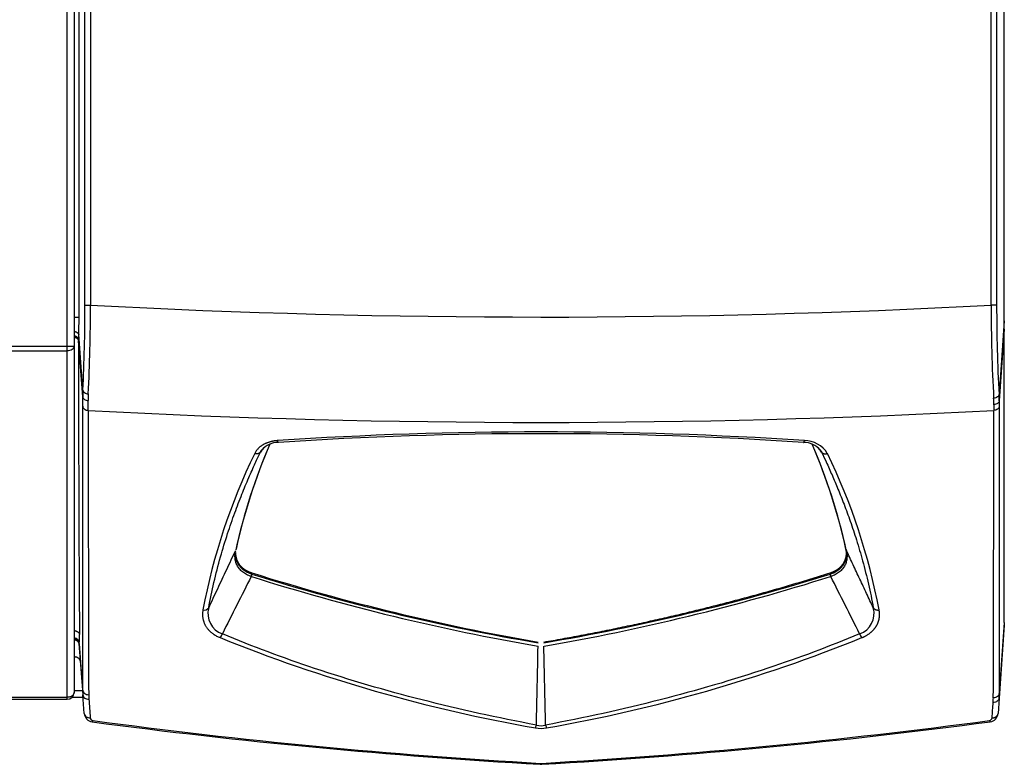
# Model space of a CAD drawing. Extents: x -21 to 102, y -30 to 36.
# Drawn here: x 4 to 14, y 8 to 15 of the extents above; entities that cross this region are included whole.
import ezdxf

# ---------------------------------------------------------------- set-up
doc = ezdxf.new("R2010")
doc.units = 0
doc.header["$MEASUREMENT"] = 0
for name, color, linetype in [('DEFAULT', 7, 'CONTINUOUS'), ('JKD6991', 7, 'CONTINUOUS'), ('JKD6996', 7, 'CONTINUOUS'), ('MSC2210', 7, 'CONTINUOUS')]:
    doc.layers.add(name, color=color, linetype=linetype)

# ---------------------------------------------------------------- blocks, each defined once
blk = doc.blocks.new('SE1')
at = {"layer": 'JKD6991', "color": 7, "linetype": 'CONTINUOUS'}
for p, q in [((4.2508, 12.16), (4.2508, 29.8608)), ((4.3188, 29.8608), (4.3188, 12.1608)), ((-20.3102, 12.16), (4.2508, 12.16)), ((-20.3102, 12.1119), (4.2508, 12.1119)), ((4.2508, 12.1119), (4.2508, 12.16)), ((4.2508, 8.6787), (4.2508, 12.1119)), ((4.3188, 12.1608), (4.3188, 12.1594)), ((4.3188, 12.1594), (4.3188, 8.7274)), ((4.3188, 8.7268), (4.3188, 8.7274)), ((-20.3102, 8.6787), (4.2508, 8.6787)), ((-20.3102, 8.6588), (4.2508, 8.6588)), ((4.2508, 8.6588), (4.2508, 8.6787))]:
    blk.add_line(p, q, dxfattribs=at)
for centre, radius, start, end in [((4.2566, 14.5964), 2.4364, 269.86377, 271.46307), ((4.2508, 8.7268), 0.068, 270, 360)]:
    blk.add_arc(centre, radius, start, end, dxfattribs=at)
for points, knots in [([(4.3188, 12.1594), (4.3188, 12.1532), (4.317, 12.1469), (4.3102, 12.1354), (4.3052, 12.1301), (4.2926, 12.1213), (4.285, 12.1178), (4.2686, 12.1131), (4.2597, 12.1119), (4.2508, 12.1119)], [0, 0, 0, 0, 0.25, 0.25, 0.5, 0.5, 0.75, 0.75, 1, 1, 1, 1]), ([(4.3188, 8.7274), (4.3188, 8.7242), (4.3179, 8.7179), (4.3153, 8.7118), (4.3119, 8.7059), (4.3077, 8.7003), (4.302, 8.6953), (4.2957, 8.6908), (4.2888, 8.6868), (4.2809, 8.6838), (4.2727, 8.6813), (4.2641, 8.6794), (4.2552, 8.6788), (4.2508, 8.6787)], [0, 0, 0, 0, 0.125, 0.25, 0.25, 0.375, 0.5, 0.5, 0.625, 0.75, 0.75, 0.875, 1, 1, 1, 1])]:
    blk.add_open_spline(points, degree=3, knots=knots, dxfattribs=at)
at = {"layer": 'JKD6996', "color": 7, "linetype": 'CONTINUOUS'}
for p, q in [((4.3188, 8.7463), (4.4028, 8.7463)), ((4.4079, 8.6773), (4.2973, 8.6773))]:
    blk.add_line(p, q, dxfattribs=at)
at = {"layer": 'MSC2210', "color": 7, "linetype": 'CONTINUOUS'}
for p, q in [((4.3685, 12.4467), (4.3685, 29.8743)), ((13.5448, 12.4108), (13.5448, 29.8593)), ((4.4265, 12.5653), (4.4265, 28.8143)), ((4.4814, 28.8143), (4.4814, 12.5653)), ((13.4141, 12.5651), (13.4141, 28.8138)), ((13.469, 28.8138), (13.469, 12.5651)), ((4.4265, 12.5653), (4.4814, 12.5653)), ((13.469, 12.5651), (13.4141, 12.5651)), ((4.3188, 12.4467), (4.3685, 12.4467)), ((13.5448, 12.4108), (13.4933, 11.6804)), ((13.5448, 12.327), (13.4948, 11.6178)), ((13.5448, 9.4216), (13.5448, 12.327)), ((4.3635, 12.2223), (4.3634, 12.2107)), ((4.4045, 11.6559), (4.3634, 12.2107)), ((4.4058, 11.7219), (4.3648, 12.2751)), ((11.9771, 10.1396), (11.9781, 10.1352)), ((6.0786, 9.876), (6.0766, 9.8766)), ((6.0811, 9.9002), (6.083, 9.8996)), ((6.083, 9.8996), (6.083, 9.9115)), ((11.8166, 9.8997), (11.8166, 9.9116)), ((11.8166, 9.8996), (11.8185, 9.9002)), ((11.823, 9.8766), (11.821, 9.876)), ((13.5448, 9.3943), (13.4937, 8.6703)), ((13.5448, 9.4216), (13.4952, 8.7177)), ((13.5448, 9.4216), (13.5448, 9.3943)), ((4.3685, 9.2088), (4.4061, 8.7025)), ((4.4046, 8.7492), (4.3702, 9.2128)), ((4.3188, 9.1107), (4.3212, 9.0788)), ((4.3212, 9.0788), (4.3188, 9.0788)), ((4.4198, 8.5178), (4.4061, 8.7025)), ((13.4937, 8.6703), (13.483, 8.5185)), ((13.4937, 8.6702), (13.4937, 8.6706))]:
    blk.add_line(p, q, dxfattribs=at)
for centre, radius, start, end in [((-11.6276, 12.5363), 16.0541, 357.09239, 0.10374), ((-13.5203, 12.5611), 18.0017, 357.21227, 0.0136), ((8.9498, 97.4586), 85.0108, 266.986998, 273.010239), ((30.5974, 12.5676), 17.1833, 180.00828, 183.08694), ((28.1422, 12.5258), 14.6733, 179.84633, 183.30267), ((0.6171, 12.4417), 3.7514, 357.45491, 0.07615), ((375.4184, 11.8783), 371.0551, 179.948664, 180.398049), ((6.0149, 12.206), 1.6515, 177.60078, 179.43411), ((5.5805, 11.6654), 1.176, 177.24368, 180.4592), ((-11.7681, 11.5612), 16.1729, 0.00621, 0.33584), ((5.7082, 11.6306), 1.2493, 177.47925, 180.52818), ((12.3339, 11.5879), 1.1065, 359.55241, 2.81416), ((12.4603, 11.6244), 1.0345, 359.63397, 3.10432), ((-15.6602, 11.4764), 20.1197, 0.1299, 0.4063), ((32.4868, 11.4818), 19.0467, 179.70657, 179.8789), ((29.3247, 11.5634), 15.8301, 179.80313, 180.00189), ((8.9498, 96.5453), 85.1418, 266.976804, 273.023137), ((826.938, 11.3734), 822.4786, 179.9896498, 180.1859741), ((-803.099, 11.2896), 816.5391, 359.8163444, 0.0163107), ((8.9498, -28.0792), 39.3889, 86.19668, 93.80329), ((8.9498, -28.0316), 39.3233, 86.20221, 93.79779), ((11.6554, 8.8731), 5.8712, 156.78349, 167.54223), ((11.6346, 8.8863), 5.8466, 156.82079, 167.55684), ((67.9135, -34.2807), 76.6345, 143.642797, 143.680848), ((6.3458, 10.9841), 0.2212, 90.16724, 138.96164), ((11.5538, 10.9844), 0.221, 40.98001, 89.85962), ((11.564, 10.9599), 0.263, 30.96204, 90.32941), ((6.2636, 8.8859), 5.848, 12.44475, 23.17832), ((6.2139, 8.8629), 5.9029, 12.49023, 23.19091), ((-49.3978, -33.8254), 75.8684, 36.317734, 36.356148), ((11.593, 8.4209), 6.1004, 153.99937, 169.38885), ((6.3237, 8.4266), 6.0826, 10.58846, 26.02332), ((11.9916, 10.1499), 0.0177, 192.32669, 215.53964), ((11.6983, 10.0852), 0.2826, 11.61539, 12.44296), ((11.9931, 10.1458), 0.0184, 191.71402, 215.13252), ((11.7611, 10.0968), 0.2187, 0.21242, 11.95192), ((101.8512, -38.7181), 107.3976, 153.097381, 153.437339), ((6.0011, 9.9035), 0.08, 340.4125, 357.67064), ((6.0025, 9.9022), 0.0805, 341.00734, 358.19818), ((12.5374, 30.2908), 21.4122, 252.44386, 260.27605), ((12.5732, 30.5793), 21.6628, 252.56639, 260.29898), ((12.5137, 30.4625), 21.545, 252.63371, 260.4058), ((5.385, 30.4647), 21.5474, 279.59541, 287.36669), ((5.2994, 30.5177), 21.6474, 279.79277, 287.53354), ((11.8969, 9.9022), 0.0804, 181.788, 198.99419), ((11.8984, 9.9035), 0.08, 182.33131, 199.5897), ((-84.8714, -39.18), 108.4268, 26.563619, 26.900349), ((5.6076, 9.6032), 0.0599, 259.71955, 320.63088), ((5.8577, 9.5081), 0.2117, 164.33516, 251.31665), ((12.0415, 9.5082), 0.212, 288.75077, 15.60001), ((3.4503, 9.2771), 0.9222, 356.00106, 1.45371), ((5.673, 9.3527), 0.1254, 318.55769, 338.87075), ((12.2259, 9.3534), 0.1249, 201.53578, 221.89231), ((4.3105, 9.2093), 0.0599, 3.27603, 82.03831), ((4.3088, 9.2044), 0.0599, 3.91208, 67.12952), ((11.5454, 23.5652), 15.4191, 247.9894, 260.0971), ((-641.5903, 22.3445), 650.6442, 358.7722031, 358.8412058), ((-108.8789, 6.1179), 117.8961, 1.110516, 1.49103), ((6.3541, 23.5652), 15.419, 279.9029, 292.01063), ((5.0339, 8.7454), 0.6294, 179.65242, 183.90619), ((5.0697, 8.7022), 0.606, 179.85004, 184.08057), ((12.8281, 8.714), 0.667, 356.26682, 0.31765), ((12.7946, 8.6708), 0.6414, 356.04721, 0.13293), ((12.8281, 8.714), 0.667, 356.23753, 356.26272), ((4.5095, 8.5245), 0.09, 184.24122, 262.4634), ((13.3932, 8.5249), 0.09, 277.53967, 355.96609), ((4.5078, 8.4762), 0.0282, 184.47678, 262.30903), ((12.3673, 67.9169), 60, 262.4634, 266.726038), ((12.3173, 66.7812), 58.8539, 262.37102, 266.714393), ((8.7944, 8.4321), 0.1142, 330.46229, 345.10724), ((8.9498, 8.5857), 0.1883, 256.0982, 283.89589), ((5.5823, 66.7813), 58.854, 273.28561, 277.632101), ((5.5323, 67.9169), 60, 273.273962, 277.539667), ((9.1075, 8.4325), 0.1163, 194.77875, 209.1394), ((13.395, 8.4766), 0.0282, 277.69402, 355.73466), ((8.9498, 8.6795), 0.3088, 259.53081, 280.46851), ((8.9498, 8.1745), 0.1599, 266.72379, 273.27621), ((8.9498, 8.1215), 0.0977, 266.71447, 273.28553)]:
    blk.add_arc(centre, radius, start, end, dxfattribs=at)
for points, degree, knots in [([(13.5448, 12.327), (13.5448, 12.3286), (13.5448, 12.3318), (13.5448, 12.3369), (13.5448, 12.3423), (13.5448, 12.3478), (13.5448, 12.3536), (13.5448, 12.3595), (13.5448, 12.3656), (13.5448, 12.3718), (13.5448, 12.3781), (13.5448, 12.3845), (13.5448, 12.391), (13.5448, 12.3976), (13.5448, 12.4042), (13.5448, 12.4086), (13.5448, 12.4108)], 3, [0, 0, 0, 0, 0.071449, 0.142866, 0.214274, 0.285685, 0.357104, 0.42853, 0.49996, 0.571388, 0.642811, 0.714227, 0.785639, 0.857058, 0.928502, 1, 1, 1, 1]), ([(4.3188, 12.306), (4.3192, 12.3059), (4.3212, 12.3056), (4.3247, 12.3049), (4.3294, 12.3037), (4.3339, 12.3024), (4.3382, 12.3008), (4.3423, 12.2991), (4.3461, 12.2972), (4.3496, 12.2952), (4.3528, 12.293), (4.3557, 12.2907), (4.3582, 12.2883), (4.3604, 12.2857), (4.3621, 12.2832), (4.3634, 12.2805), (4.3644, 12.2778), (4.3647, 12.276), (4.3648, 12.2751)], 3, [0.1538095, 0.1538095, 0.1538095, 0.1538095, 0.1664955, 0.2221157, 0.277734, 0.3333331, 0.3889073, 0.4444598, 0.4999997, 0.5555397, 0.6110921, 0.6666664, 0.7222656, 0.7778839, 0.8335041, 0.889096, 0.9446146, 1, 1, 1, 1]), ([(4.3635, 12.2223), (4.3633, 12.2234), (4.3631, 12.2258), (4.3622, 12.2293), (4.3609, 12.2329), (4.359, 12.2364), (4.3566, 12.24), (4.3537, 12.2435), (4.3502, 12.2469), (4.3462, 12.2501), (4.3415, 12.2531), (4.3364, 12.2559), (4.3306, 12.2582), (4.3247, 12.2601), (4.3207, 12.261), (4.3188, 12.2614)], 3, [0, 0, 0, 0, 0.0533973, 0.1086907, 0.1658802, 0.2249657, 0.2859469, 0.3488238, 0.4135963, 0.4802643, 0.5488275, 0.6192859, 0.6916393, 0.7658875, 0.8309623, 0.8309623, 0.8309623, 0.8309623]), ([(4.3188, 12.2495), (4.32, 12.2493), (4.3227, 12.2487), (4.3268, 12.2477), (4.3308, 12.2463), (4.3347, 12.2448), (4.3382, 12.2431), (4.3415, 12.2414), (4.3446, 12.2395), (4.3474, 12.2375), (4.3499, 12.2354), (4.3522, 12.2333), (4.3542, 12.2312), (4.356, 12.229), (4.3576, 12.2269), (4.3589, 12.2247), (4.3601, 12.2226), (4.361, 12.2205), (4.3618, 12.2184), (4.3624, 12.2164), (4.3629, 12.2145), (4.3632, 12.2126), (4.3633, 12.2113), (4.3634, 12.2107)], 3, [0.1698823, 0.1698823, 0.1698823, 0.1698823, 0.2125155, 0.2627794, 0.3118972, 0.3598689, 0.4066944, 0.4523737, 0.4969068, 0.5402937, 0.5825342, 0.6236285, 0.6635764, 0.7023779, 0.740033, 0.7765416, 0.8119038, 0.8461195, 0.8791887, 0.9111114, 0.9418875, 0.9715171, 1, 1, 1, 1]), ([(4.4058, 11.7219), (4.4067, 11.7134), (4.4127, 11.7048), (4.4323, 11.6917), (4.4459, 11.6871), (4.4601, 11.6855)], 3, [0, 0, 0, 0, 0.5, 0.5, 1, 1, 1, 1]), ([(4.4045, 11.6559), (4.4053, 11.6468), (4.4113, 11.6379), (4.431, 11.6245), (4.4446, 11.6201), (4.4589, 11.6191)], 3, [0, 0, 0, 0, 0.5, 0.5, 1, 1, 1, 1]), ([(13.4933, 11.6804), (13.4924, 11.6715), (13.4864, 11.6625), (13.4668, 11.6487), (13.4532, 11.6439), (13.439, 11.6423)], 3, [0, 0, 0, 0, 0.5, 0.5, 1, 1, 1, 1]), ([(4.4046, 8.7492), (4.4047, 9.1902), (4.4047, 9.6453), (4.4048, 10.5832), (4.4048, 11.0661), (4.4048, 11.5629)], 3, [0, 0, 0, 0, 0.5, 0.5, 1, 1, 1, 1]), ([(4.4048, 11.5629), (4.4056, 11.5528), (4.4116, 11.5429), (4.4313, 11.5281), (4.445, 11.5232), (4.4594, 11.522)], 3, [0, 0, 0, 0, 0.5, 0.5, 1, 1, 1, 1]), ([(13.4947, 11.5629), (13.4939, 11.5528), (13.4879, 11.5429), (13.4681, 11.5281), (13.4545, 11.5232), (13.4401, 11.522)], 3, [0, 0, 0, 0, 0.5, 0.5, 1, 1, 1, 1]), ([(13.4948, 11.6178), (13.494, 11.6083), (13.488, 11.5989), (13.4683, 11.585), (13.4546, 11.5804), (13.4403, 11.5793)], 3, [0, 0, 0, 0, 0.5, 0.5, 1, 1, 1, 1]), ([(13.4947, 11.5629), (13.4947, 11.0601), (13.4948, 10.5716), (13.495, 9.6232), (13.495, 9.1633), (13.4952, 8.7177)], 3, [0, 0, 0, 0, 0.5, 0.5, 1, 1, 1, 1]), ([(6.3371, 11.2229), (6.3334, 11.2227), (6.3261, 11.2221), (6.3152, 11.2209), (6.3044, 11.2194), (6.2937, 11.2176), (6.2831, 11.2155), (6.2727, 11.2132), (6.2625, 11.2105), (6.2525, 11.2075), (6.2426, 11.2043), (6.233, 11.2007), (6.2236, 11.1969), (6.2145, 11.1929), (6.2056, 11.1885), (6.197, 11.1839), (6.1887, 11.179), (6.1807, 11.174), (6.173, 11.1686), (6.1656, 11.1631), (6.1586, 11.1574), (6.1519, 11.1514), (6.1438, 11.1435), (6.1346, 11.1336), (6.1251, 11.1213), (6.1168, 11.1085), (6.1123, 11.0997), (6.11, 11.0952)], 3, [0, 0, 0, 0, 0.035277, 0.070557, 0.105842, 0.141131, 0.176424, 0.211717, 0.247008, 0.282295, 0.317579, 0.35286, 0.38814, 0.423422, 0.458711, 0.494005, 0.529304, 0.564605, 0.599904, 0.635196, 0.670476, 0.70574, 0.740997, 0.805705, 0.870446, 0.935219, 1, 1, 1, 1]), ([(6.3452, 11.2054), (6.3451, 11.2054), (6.3447, 11.2054), (6.344, 11.2057), (6.3431, 11.2065), (6.3422, 11.2077), (6.3413, 11.2093), (6.3405, 11.2113), (6.3396, 11.2136), (6.3387, 11.2164), (6.3379, 11.2195), (6.3373, 11.2218), (6.3371, 11.2229)], 3, [0.3235025, 0.3235025, 0.3235025, 0.3235025, 0.3571497, 0.4285891, 0.500014, 0.5714331, 0.6428562, 0.7142907, 0.7857378, 0.8571888, 0.9286218, 1, 1, 1, 1]), ([(5.6539, 9.5652), (5.6691, 9.6487), (5.704, 9.8169), (5.7673, 10.0625), (5.8374, 10.2931), (5.9091, 10.5002), (5.98, 10.6851), (6.0483, 10.8495), (6.1101, 10.9884), (6.1495, 11.0726), (6.1667, 11.1086)], 3, [0, 0, 0, 0, 0.164867, 0.330796, 0.479963, 0.613446, 0.732335, 0.837731, 0.930753, 1, 1, 1, 1]), ([(6.1667, 11.1086), (6.1677, 11.1107), (6.1698, 11.1148), (6.1733, 11.1209), (6.1764, 11.1258), (6.1784, 11.1286), (6.179, 11.1294)], 3, [0, 0, 0, 0, 0.039594, 0.0791991, 0.1188086, 0.1352265, 0.1352265, 0.1352265, 0.1352265]), ([(11.7207, 11.1293), (11.7208, 11.1291), (11.7233, 11.1256), (11.7277, 11.1188), (11.7311, 11.112), (11.7328, 11.1086)], 3, [0.865304, 0.865304, 0.865304, 0.865304, 0.8698048, 0.9349263, 1, 1, 1, 1]), ([(11.7328, 11.1086), (11.7335, 11.1077), (11.7348, 11.1058), (11.7373, 11.1032), (11.74, 11.1009), (11.743, 11.0988), (11.7463, 11.097), (11.7499, 11.0955), (11.7537, 11.0942), (11.7578, 11.0933), (11.762, 11.0926), (11.7664, 11.0923), (11.7709, 11.0922), (11.7755, 11.0925), (11.7802, 11.0931), (11.7849, 11.094), (11.788, 11.0948), (11.7896, 11.0952)], 3, [0, 0, 0, 0, 0.066582, 0.133243, 0.19994, 0.266641, 0.333332, 0.400008, 0.46667, 0.533328, 0.59999, 0.666666, 0.733357, 0.800059, 0.866756, 0.933417, 1, 1, 1, 1]), ([(11.7328, 11.1086), (11.7482, 11.0764), (11.7836, 11.0009), (11.8383, 10.8791), (11.8976, 10.7389), (11.958, 10.5862), (12.0195, 10.418), (12.0815, 10.2314), (12.1428, 10.0234), (12.1994, 9.7987), (12.2314, 9.6436), (12.2457, 9.5652)], 3, [0, 0, 0, 0, 0.061949, 0.145343, 0.234863, 0.332544, 0.440414, 0.560492, 0.694792, 0.845316, 1, 1, 1, 1]), ([(5.6539, 9.5652), (5.6836, 9.6286), (5.7431, 9.7552), (5.8323, 9.9452), (5.8918, 10.0719), (5.9215, 10.1352)], 3, [0, 0, 0, 0, 0.333332, 0.666668, 1, 1, 1, 1]), ([(6.0766, 9.8766), (6.0596, 9.882), (6.0439, 9.8885), (6.0147, 9.9035), (6.0011, 9.9123), (5.9773, 9.9314), (5.9669, 9.9416), (5.9535, 9.9581), (5.9494, 9.9637), (5.942, 9.9752), (5.9386, 9.981), (5.9297, 9.9986), (5.9252, 10.0107), (5.9185, 10.0353), (5.9165, 10.0479), (5.9136, 10.0853), (5.9159, 10.1102), (5.9215, 10.1352)], 3, [0, 0, 0, 0, 0.125, 0.125, 0.25, 0.25, 0.375, 0.375, 0.4375, 0.4375, 0.5, 0.5, 0.625, 0.625, 0.75, 0.75, 1, 1, 1, 1]), ([(5.9198, 10.1131), (5.9198, 10.1029), (5.9207, 10.0928), (5.9243, 10.0538), (5.9418, 10.0205), (5.9611, 9.9837), (5.9958, 9.9563), (6.0323, 9.9275), (6.083, 9.9115)], 2, [0.1792217, 0.1792217, 0.1792217, 0.25, 0.25, 0.5, 0.5, 0.75, 0.75, 1, 1, 1]), ([(5.9198, 10.0977), (5.9198, 10.0903), (5.9201, 10.0828), (5.9222, 10.0638), (5.9245, 10.0521), (5.9298, 10.0346), (5.9319, 10.0288), (5.9367, 10.0174), (5.9394, 10.0117), (5.9485, 9.995), (5.9558, 9.9842), (5.9692, 9.9686), (5.974, 9.9635), (5.9843, 9.9537), (5.9898, 9.949), (6.0072, 9.9354), (6.0202, 9.9271), (6.0418, 9.9159), (6.0493, 9.9124), (6.0649, 9.9059), (6.0729, 9.9029), (6.0811, 9.9002)], 3, [0.1706824, 0.1706824, 0.1706824, 0.1706824, 0.25, 0.25, 0.375, 0.375, 0.4375, 0.4375, 0.5, 0.5, 0.625, 0.625, 0.6875, 0.6875, 0.75, 0.75, 0.875, 0.875, 0.9375, 0.9375, 1, 1, 1, 1]), ([(11.8166, 9.9115), (11.8672, 9.9275), (11.9038, 9.9563), (11.9385, 9.9837), (11.9577, 10.0205), (11.9752, 10.0538), (11.9789, 10.0928), (11.9795, 10.0991), (11.9797, 10.1055)], 2, [0, 0, 0, 0.25, 0.25, 0.5, 0.5, 0.75, 0.75, 0.7942518, 0.7942518, 0.7942518]), ([(11.8185, 9.9002), (11.8349, 9.9056), (11.8503, 9.912), (11.8717, 9.923), (11.8785, 9.927), (11.8917, 9.9353), (11.8979, 9.9397), (11.9155, 9.9534), (11.9258, 9.9632), (11.9391, 9.9788), (11.9432, 9.9841), (11.9507, 9.9949), (11.9541, 10.0004), (11.9631, 10.0171), (11.9679, 10.0284), (11.975, 10.0516), (11.9773, 10.0634), (11.9794, 10.0826), (11.9798, 10.0901), (11.9798, 10.0975)], 3, [0, 0, 0, 0, 0.125, 0.125, 0.1875, 0.1875, 0.25, 0.25, 0.375, 0.375, 0.4375, 0.4375, 0.5, 0.5, 0.625, 0.625, 0.75, 0.75, 0.8291898, 0.8291898, 0.8291898, 0.8291898]), ([(11.9781, 10.1352), (11.9837, 10.1103), (11.986, 10.0853), (11.9831, 10.048), (11.9811, 10.0355), (11.9744, 10.0108), (11.9699, 9.9987), (11.958, 9.9752), (11.9506, 9.9636), (11.9327, 9.9417), (11.9223, 9.9314), (11.8986, 9.9124), (11.885, 9.9036), (11.8557, 9.8885), (11.8399, 9.882), (11.823, 9.8766)], 3, [0, 0, 0, 0, 0.25, 0.25, 0.375, 0.375, 0.5, 0.5, 0.625, 0.625, 0.75, 0.75, 0.875, 0.875, 1, 1, 1, 1]), ([(12.2457, 9.5652), (12.2234, 9.6127), (12.1788, 9.7077), (12.1119, 9.8503), (12.045, 9.9928), (12.0004, 10.0877), (11.9781, 10.1352)], 3, [0, 0, 0, 0, 0.25, 0.5, 0.75, 1, 1, 1, 1]), ([(5.5969, 9.5443), (5.5963, 9.5408), (5.5951, 9.5339), (5.5939, 9.5234), (5.5931, 9.5129), (5.5928, 9.5023), (5.5929, 9.4918), (5.5935, 9.4812), (5.5946, 9.4706), (5.5962, 9.4601), (5.5983, 9.4496), (5.6009, 9.4391), (5.6041, 9.4286), (5.6079, 9.4182), (5.6123, 9.4079), (5.6172, 9.3976), (5.6227, 9.3875), (5.6289, 9.3775), (5.6357, 9.3677), (5.6431, 9.358), (5.6519, 9.3477), (5.6623, 9.3369), (5.6743, 9.3257), (5.6874, 9.315), (5.7015, 9.3047), (5.7165, 9.2951), (5.7324, 9.286), (5.7491, 9.2776), (5.7608, 9.2725), (5.7667, 9.27)], 3, [0, 0, 0, 0, 0.034367, 0.068739, 0.103116, 0.137503, 0.1719, 0.206298, 0.240691, 0.275077, 0.309456, 0.343835, 0.378223, 0.412633, 0.447061, 0.48149, 0.515906, 0.550308, 0.5847, 0.619099, 0.653522, 0.69686, 0.740185, 0.783483, 0.826763, 0.870057, 0.913367, 0.956684, 1, 1, 1, 1]), ([(12.1329, 9.27), (12.1361, 9.2713), (12.1425, 9.274), (12.1519, 9.2784), (12.1611, 9.2829), (12.17, 9.2877), (12.1787, 9.2926), (12.1871, 9.2977), (12.1953, 9.303), (12.2032, 9.3085), (12.2108, 9.3141), (12.2181, 9.3198), (12.2251, 9.3258), (12.2318, 9.3318), (12.2382, 9.338), (12.2444, 9.3443), (12.2502, 9.3507), (12.2557, 9.3572), (12.2609, 9.3638), (12.2658, 9.3705), (12.2704, 9.3773), (12.2748, 9.3841), (12.2788, 9.391), (12.2825, 9.398), (12.288, 9.4091), (12.2943, 9.4246), (12.3003, 9.4444), (12.3044, 9.4644), (12.3066, 9.4845), (12.307, 9.5045), (12.3058, 9.5245), (12.3037, 9.5377), (12.3027, 9.5443)], 3, [0, 0, 0, 0, 0.023613, 0.047228, 0.070847, 0.094471, 0.1181, 0.141731, 0.165363, 0.188993, 0.212617, 0.236232, 0.259844, 0.28346, 0.307082, 0.330712, 0.354349, 0.37799, 0.401629, 0.425258, 0.448872, 0.472476, 0.496076, 0.519679, 0.543286, 0.608568, 0.673848, 0.739069, 0.804284, 0.869523, 0.934772, 1, 1, 1, 1]), ([(8.9045, 8.4028), (8.5212, 8.4755), (7.7761, 8.6383), (6.7376, 8.9403), (6.0892, 9.1824), (5.7899, 9.3075)], 3, [0, 0, 0, 0, 0.353493, 0.695637, 1, 1, 1, 1]), ([(12.1097, 9.3075), (11.812, 9.1831), (11.1638, 8.9409), (10.1254, 8.6388), (9.3785, 8.4755), (8.995, 8.4028)], 3, [0, 0, 0, 0, 0.302743, 0.646328, 1, 1, 1, 1]), ([(4.3321, 9.2596), (4.3316, 9.2598), (4.3311, 9.26), (4.3268, 9.2617), (4.3228, 9.2628), (4.3188, 9.2635)], 3, [0.7327162, 0.7327162, 0.7327162, 0.7327162, 0.75, 0.75, 0.8871516, 0.8871516, 0.8871516, 0.8871516]), ([(4.369, 9.2078), (4.3689, 9.2079), (4.3687, 9.2081), (4.3686, 9.2084), (4.3686, 9.2085)], 3, [0, 0, 0, 0, 0.4999637, 0.7513214, 0.7513214, 0.7513214, 0.7513214]), ([(4.3703, 9.2128), (4.3702, 9.2121), (4.37, 9.2107), (4.3697, 9.2093), (4.3694, 9.2082), (4.3692, 9.2076), (4.369, 9.2077), (4.369, 9.2078)], 3, [0, 0, 0, 0, 0.199596, 0.399783, 0.600122, 0.800273, 1, 1, 1, 1]), ([(4.4046, 8.7492), (4.405, 8.7433), (4.4068, 8.7375), (4.413, 8.7268), (4.4174, 8.7218), (4.4282, 8.7135), (4.4346, 8.7102), (4.4486, 8.7054), (4.4561, 8.7041), (4.4637, 8.7038)], 3, [0, 0, 0, 0, 0.25, 0.25, 0.5, 0.5, 0.75, 0.75, 1, 1, 1, 1]), ([(4.4061, 8.7025), (4.4065, 8.6967), (4.4083, 8.6909), (4.4146, 8.6804), (4.419, 8.6756), (4.4298, 8.6677), (4.4362, 8.6645), (4.4501, 8.6602), (4.4577, 8.6591), (4.4652, 8.6591)], 3, [0, 0, 0, 0, 0.25, 0.25, 0.5, 0.5, 0.75, 0.75, 1, 1, 1, 1]), ([(13.4952, 8.7177), (13.4948, 8.7118), (13.4929, 8.706), (13.4867, 8.6952), (13.4823, 8.6903), (13.4715, 8.682), (13.4651, 8.6786), (13.4511, 8.6739), (13.4435, 8.6725), (13.4359, 8.6722)], 3, [0, 0, 0, 0, 0.25, 0.25, 0.5, 0.5, 0.75, 0.75, 1, 1, 1, 1]), ([(13.4231, 8.4745), (13.4251, 8.5004), (13.427, 8.5263), (13.4289, 8.5523), (13.4307, 8.577), (13.4326, 8.6018), (13.4344, 8.6265)], 3, [0, 0, 0, 0, 0.512817, 0.512817, 0.512817, 1, 1, 1, 1]), ([(13.4937, 8.6703), (13.4933, 8.6644), (13.4915, 8.6586), (13.4852, 8.648), (13.4808, 8.6432), (13.47, 8.6352), (13.4635, 8.632), (13.4496, 8.6277), (13.442, 8.6266), (13.4344, 8.6265)], 3, [0, 0, 0, 0, 0.25, 0.25, 0.5, 0.5, 0.75, 0.75, 1, 1, 1, 1]), ([(4.4198, 8.5178), (4.4202, 8.5119), (4.4221, 8.506), (4.4284, 8.4953), (4.4329, 8.4905), (4.4438, 8.4825), (4.4503, 8.4793), (4.4644, 8.4751), (4.472, 8.474), (4.4796, 8.474)], 3, [0, 0, 0, 0, 0.25, 0.25, 0.5, 0.5, 0.75, 0.75, 1, 1, 1, 1])]:
    blk.add_open_spline(points, degree=degree, knots=knots, dxfattribs=at)
for points, weights, degree in [([(11.5544, 11.2054), (11.5571, 11.2052), (11.5599, 11.2115), (11.5625, 11.2229)], [1.01343577309, 0.981997273958, 1.00573121751, 1.08463760376], 3), ([(6.1667, 11.1086), (6.1566, 11.0932), (6.1351, 11.0881), (6.11, 11.0952)], [1.1020986988, 0.96596689212, 0.9659671004, 1.10209932364], 3), ([(8.9768, 9.2262), (10.4452, 9.4789), (11.8166, 9.9116)], [1, 0.995547728207, 1], 2), ([(12.2457, 9.5652), (12.2568, 9.5491), (12.2781, 9.5412), (12.3027, 9.5443)], [1.10209897975, 0.974365987774, 0.966485201564, 1.07845662112], 3), ([(4.3188, 9.3402), (4.3497, 9.338), (4.3706, 9.3221), (4.3722, 9.3005)], [1.1138159559, 0.948208299637, 0.963325935332, 1.15916886299], 3), ([(4.369, 9.2078), (4.3673, 9.2367), (4.348, 9.2587), (4.3188, 9.2635)], [1.15798218154, 0.97158072392, 0.950129055561, 1.09362717646], 3), ([(4.3685, 9.2088), (4.366, 9.2426), (4.3188, 9.2465)], [1, 0.780884943891, 1], 2), ([(4.3815, 9.0343), (4.3782, 9.0788), (4.3212, 9.0788)], [1, 0.725350107873, 1], 2), ([(13.4231, 8.4745), (13.4799, 8.4744), (13.483, 8.5185)], [1, 0.737001996101, 1], 2), ([(4.4977, 8.4352), (4.5002, 8.4349), (4.504, 8.4483)], [1, 0.943000175688, 1], 2), ([(13.3988, 8.4487), (13.4025, 8.4353), (13.4051, 8.4357)], [1, 0.94297747675, 1], 2), ([(8.9406, 8.0148), (8.9423, 8.0147), (8.9442, 8.0241)], [1, 0.961346640986, 1], 2), ([(8.9554, 8.0241), (8.9573, 8.0147), (8.9589, 8.0148)], [1, 0.961346640982, 1], 2)]:
    blk.add_rational_spline(points, weights, degree=degree, dxfattribs=at)
for points in [[(6.179, 11.1294), (6.1792, 11.1297), (6.1795, 11.1301), (6.1797, 11.1304)], [(11.7199, 11.1304), (11.7201, 11.13), (11.7204, 11.1297), (11.7207, 11.1293)], [(11.9798, 10.0976), (11.9798, 10.0976), (11.9798, 10.0977), (11.9798, 10.0977)], [(4.4652, 8.6591), (4.4701, 8.5971), (4.4748, 8.5354), (4.4796, 8.474)]]:
    blk.add_open_spline(points, degree=3, dxfattribs=at)

msp = doc.modelspace()

# ---------------------------------------------------------------- block references
at = {"layer": 'DEFAULT'}
msp.add_blockref('SE1', (0, 0), dxfattribs=at)

doc.saveas('drawing.dxf')
